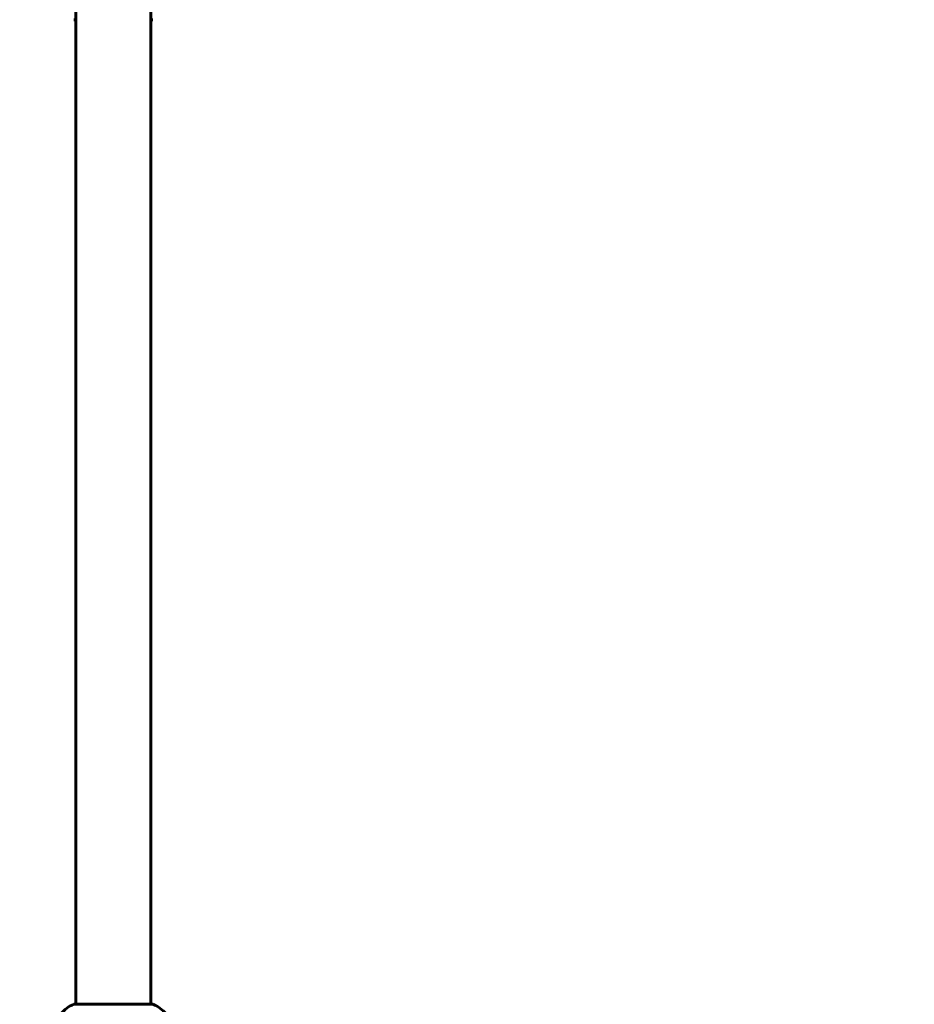
# Model space of a CAD drawing. Units: millimetres. Extents: x 7546 to 14456, y 497 to 12163.
# Drawn here: x 11525 to 12243, y 10155 to 10946 of the extents above; entities that cross this region are included whole.
import ezdxf

# ---------------------------------------------------------------- set-up
doc = ezdxf.new("R2010")
doc.units = ezdxf.units.MM
doc.header["$LTSCALE"] = 50
doc.layers.add('Widoczne (ISO)', color=7, linetype='Continuous', lineweight=60)
doc.layers.add('Wymiar (ISO)', color=116, linetype='Continuous', lineweight=18)
doc.styles.add('Tekst etykiety (ISO)', font='tahoma.ttf')
doc.dimstyles.new('Domyślne (ISO)', dxfattribs={"dimscale": 50, "dimtxt": 3.5, "dimasz": 2.5, "dimexe": 3.175, "dimexo": 0, "dimgap": 0.762, "dimtad": 1, "dimtoh": 1, "dimdec": 0, "dimrnd": 1e-08, "dimzin": 0, "dimtxsty": 'Tekst etykiety (ISO)', "dimcen": 0.09, "dimdle": 10, "dimclrd": 256, "dimclre": 256, "dimclrt": 256, "dimadec": 0, "dimazin": 0, "dimtfac": 0.714286, "dimtdec": 0, "dimtmove": 0, "dimatfit": 3, "dimfxl": 0, "dimtolj": 1, "dimtzin": 0, "dimlwd": -1, "dimlwe": -1, "dimarcsym": 0})

# ---------------------------------------------------------------- blocks, each defined once
blk = doc.blocks.new('*D3')
at = {"layer": 'Defpoints', "color": 0}
for p in [(11631.53, 12155.21), (12130.38, 9550.62), (12995.83, 9550.62)]:
    blk.add_point(p, dxfattribs=at)
at = {"layer": 'Wymiar (ISO)'}
for p, q in [((11631.53, 12155.21), (13154.58, 12155.21)), ((12995.83, 12030.21), (12995.83, 9675.62)), ((12130.38, 9550.62), (13154.58, 9550.62))]:
    blk.add_line(p, q, dxfattribs=at)
for points in [[(12974.99, 12030.21), (13016.66, 12030.21), (12995.83, 12155.21)], [(12974.99, 9675.62), (13016.66, 9675.62), (12995.83, 9550.62)]]:
    blk.add_solid(points, dxfattribs=at)
at = {"layer": 'Wymiar (ISO)', "insert": (12775.44, 10852.91), "char_height": 175, "attachment_point": 2, "rotation": 90, "style": 'Tekst etykiety (ISO)'}
blk.add_mtext('\\A1;2605', dxfattribs=at)
blk = doc.blocks.new('*D5')
at = {"layer": 'Defpoints', "color": 0}
for p in [(11524.98, 11080.77), (12562.92, 11080.77), (12130.38, 9550.62)]:
    blk.add_point(p, dxfattribs=at)
at = {"layer": 'Wymiar (ISO)'}
for p, q in [((11524.98, 11080.77), (12721.67, 11080.77)), ((12562.92, 9675.62), (12562.92, 10955.77)), ((12130.38, 9550.62), (12721.67, 9550.62))]:
    blk.add_line(p, q, dxfattribs=at)
for points in [[(12542.09, 10955.77), (12583.76, 10955.77), (12562.92, 11080.77)], [(12542.09, 9675.62), (12583.76, 9675.62), (12562.92, 9550.62)]]:
    blk.add_solid(points, dxfattribs=at)
at = {"layer": 'Wymiar (ISO)', "insert": (12342.54, 10315.69), "char_height": 175, "attachment_point": 2, "rotation": 90, "style": 'Tekst etykiety (ISO)'}
blk.add_mtext('\\A1;1530', dxfattribs=at)

msp = doc.modelspace()

# ---------------------------------------------------------------- linework, layer by layer
at = {"layer": 'Widoczne (ISO)'}
for p, q in [((11570.08, 11946.02), (11570.08, 10155.21)), ((11630.38, 11946.02), (11630.38, 10155.21)), ((11568.93, 10946.02), (11570.08, 10946.02)), ((11630.38, 10946.02), (11631.53, 10946.02)), ((11631.53, 10155.21), (11568.93, 10155.21))]:
    msp.add_line(p, q, dxfattribs=at)
for centre, radius, start, end in [((11568.93, 10947.02), 1, 249.18672, 270), ((11631.53, 10947.02), 1, 270, 290.81328), ((11577.46, 10131.78), 25, 110.81328, 140.55436), ((11568.93, 10154.21), 1, 90, 110.81328), ((11631.53, 10154.21), 1, 69.18672, 90), ((11623, 10131.78), 25, 39.44564, 69.18672)]:
    msp.add_arc(centre, radius, start, end, dxfattribs=at)

# ---------------------------------------------------------------- dimensions: what is measured, and where the dimension line sits
at = {"layer": 'Wymiar (ISO)'}
for base, p1, p2, angle, picture, middle in [((12995.83, 9550.62), (11631.53, 12155.21), (12130.38, 9550.62), 270, '*D3', (12995.83, 10852.91)), ((12562.92, 11080.77), (12130.38, 9550.62), (11524.98, 11080.77), 90, '*D5', (12562.92, 10315.69))]:
    dim = msp.add_linear_dim(base=base, p1=p1, p2=p2, angle=angle, dimstyle='Domyślne (ISO)', override={"dimtoh": 0, "dimdec": 0, "dimtp": 0, "dimtm": 0, "dimtdec": 0, "dimtofl": 0, "dimatfit": 1}, dxfattribs=at)
    dim.commit()
    dim.dimension.update_dxf_attribs({"geometry": picture, "text_midpoint": middle, "dimtype": 160})

doc.saveas('drawing.dxf')
